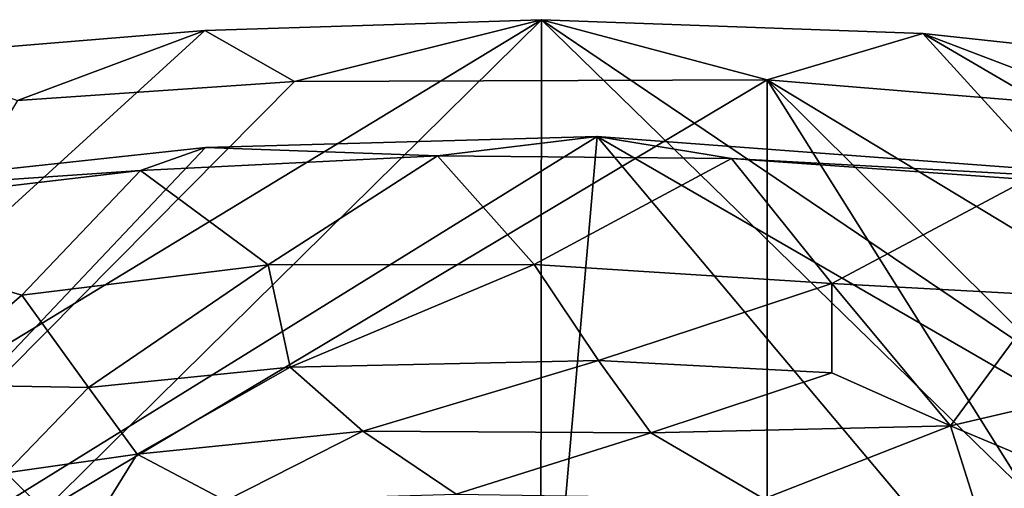
# Model space of a CAD drawing. Units: inches. Extents: x -7 to 7, y -3.4 to 3.4.
# Drawn here: x -4.6 to -3.4, y 2.1 to 2.7 of the extents above; entities that cross this region are included whole.
import ezdxf

# ---------------------------------------------------------------- set-up
doc = ezdxf.new("R2010")
doc.units = ezdxf.units.IN
doc.layers.get('0').update_dxf_attribs({"true_color": 0xc2ced6})

msp = doc.modelspace()

# ---------------------------------------------------------------- linework, layer by layer
for points in [[(-5.1006, 1.9437), (-3.9263, 2.6566), (-5.1173, 1.4832), (-5.1006, 1.9437)], [(-3.9291, 0.2921), (-5.1173, 1.4832), (-3.9263, 2.6566), (-3.9291, 0.2921)], [(-4.3327, 2.6438), (-3.9263, 2.6566), (-5.1006, 1.9437), (-4.3327, 2.6438)], [(-4.3327, 2.6438), (-4.2245, 2.5822), (-3.9263, 2.6566), (-4.3327, 2.6438)], [(-3.9263, 2.6566), (-4.2245, 2.5822), (-3.6541, 2.5839), (-3.9263, 2.6566)], [(-3.9263, 2.6566), (-2.7534, 1.5139), (-3.9291, 0.2921), (-3.9263, 2.6566)], [(-3.4658, 2.6399), (-3.9263, 2.6566), (-3.6541, 2.5839), (-3.4658, 2.6399)], [(-3.4658, 2.6399), (-2.7657, 1.8721), (-3.9263, 2.6566), (-3.4658, 2.6399)], [(-2.7657, 1.8721), (-2.7534, 1.5139), (-3.9263, 2.6566), (-2.7657, 1.8721)], [(-4.3327, 2.6438), (-5.1006, 1.9437), (-4.7099, 2.6127), (-4.3327, 2.6438)], [(-4.5588, 2.5592), (-4.3327, 2.6438), (-4.7099, 2.6127), (-4.5588, 2.5592)], [(-4.5588, 2.5592), (-4.2245, 2.5822), (-4.3327, 2.6438), (-4.5588, 2.5592)], [(-3.6541, 2.5839), (-3.2274, 2.5492), (-3.4658, 2.6399), (-3.6541, 2.5839)], [(-2.8438, 2.5727), (-3.4658, 2.6399), (-3.2274, 2.5492), (-2.8438, 2.5727)], [(-2.8438, 2.5727), (-2.7968, 2.2492), (-3.4658, 2.6399), (-2.8438, 2.5727)], [(-2.7657, 1.8721), (-3.4658, 2.6399), (-2.7968, 2.2492), (-2.7657, 1.8721)], [(-3.6541, 2.5839), (-5.0446, 1.7554), (-3.6541, 0.3649), (-3.6541, 2.5839)], [(-4.2245, 2.5822), (-5.0446, 1.7554), (-3.6541, 2.5839), (-4.2245, 2.5822)], [(-4.2245, 2.5822), (-4.5588, 2.5592), (-5.0446, 1.7554), (-4.2245, 2.5822)], [(-3.6541, 0.3649), (-2.8237, 1.2635), (-3.6541, 2.5839), (-3.6541, 0.3649)], [(-3.2274, 2.5492), (-3.6541, 2.5839), (-2.8504, 2.0982), (-3.2274, 2.5492)], [(-2.8274, 1.7639), (-2.8504, 2.0982), (-3.6541, 2.5839), (-2.8274, 1.7639)], [(-2.8274, 1.7639), (-3.6541, 2.5839), (-2.8237, 1.2635), (-2.8274, 1.7639)], [(-4.3321, 2.5026), (-3.8593, 2.5156), (-4.971, 1.8278), (-4.3321, 2.5026)], [(-4.0406, 0.4341), (-4.971, 1.8278), (-3.8593, 2.5156), (-4.0406, 0.4341)], [(-4.3321, 2.5026), (-4.052, 2.4922), (-3.8593, 2.5156), (-4.3321, 2.5026)], [(-3.8593, 2.5156), (-4.052, 2.4922), (-3.6969, 2.4891), (-3.8593, 2.5156)], [(-3.8593, 2.5156), (-2.8948, 1.369), (-4.0406, 0.4341), (-3.8593, 2.5156)], [(-3.8593, 2.5156), (-3.6969, 2.4891), (-2.9746, 2.4496), (-3.8593, 2.5156)], [(-3.8593, 2.5156), (-2.9746, 2.4496), (-2.9116, 1.9681), (-3.8593, 2.5156)], [(-2.9116, 1.9681), (-2.8948, 1.369), (-3.8593, 2.5156), (-2.9116, 1.9681)], [(-4.3321, 2.5026), (-4.971, 1.8278), (-4.8982, 2.4413), (-4.3321, 2.5026)], [(-4.8982, 2.4413), (-4.4104, 2.4749), (-4.3321, 2.5026), (-4.8982, 2.4413)], [(-4.4104, 2.4749), (-4.052, 2.4922), (-4.3321, 2.5026), (-4.4104, 2.4749)], [(-4.052, 2.4922), (-4.4104, 2.4749), (-4.2565, 2.361), (-4.052, 2.4922)], [(-4.052, 2.4922), (-4.2565, 2.361), (-3.9351, 2.3614), (-4.052, 2.4922)], [(-4.052, 2.4922), (-3.9351, 2.3614), (-3.6969, 2.4891), (-4.052, 2.4922)], [(-3.6969, 2.4891), (-3.9351, 2.3614), (-3.5759, 2.3382), (-3.6969, 2.4891)], [(-2.9746, 2.4496), (-3.6969, 2.4891), (-3.3401, 2.4638), (-2.9746, 2.4496)], [(-3.3401, 2.4638), (-3.6969, 2.4891), (-3.5759, 2.3382), (-3.3401, 2.4638)], [(-4.8982, 2.4413), (-4.8802, 2.4196), (-4.4104, 2.4749), (-4.8982, 2.4413)], [(-4.4104, 2.4749), (-4.8802, 2.4196), (-4.5538, 2.3244), (-4.4104, 2.4749)], [(-4.2565, 2.361), (-4.4104, 2.4749), (-4.5538, 2.3244), (-4.2565, 2.361)], [(-3.3164, 2.3244), (-3.3401, 2.4638), (-3.5759, 2.3382), (-3.3164, 2.3244)], [(-4.8802, 2.4196), (-4.679, 2.2165), (-4.5538, 2.3244), (-4.8802, 2.4196)], [(-4.2565, 2.361), (-4.5538, 2.3244), (-4.4731, 2.2127), (-4.2565, 2.361)], [(-4.4731, 2.2127), (-4.2299, 2.2376), (-4.2565, 2.361), (-4.4731, 2.2127)], [(-4.2299, 2.2376), (-3.9351, 2.3614), (-4.2565, 2.361), (-4.2299, 2.2376)], [(-4.2299, 2.2376), (-3.8574, 2.2455), (-3.9351, 2.3614), (-4.2299, 2.2376)], [(-3.9351, 2.3614), (-3.8574, 2.2455), (-3.5759, 2.3382), (-3.9351, 2.3614)], [(-3.8574, 2.2455), (-3.5757, 2.2306), (-3.5759, 2.3382), (-3.8574, 2.2455)], [(-3.4327, 2.1667), (-3.3164, 2.3244), (-3.5759, 2.3382), (-3.4327, 2.1667)], [(-3.5759, 2.3382), (-3.5757, 2.2306), (-3.4327, 2.1667), (-3.5759, 2.3382)], [(-4.5538, 2.3244), (-4.679, 2.2165), (-4.4731, 2.2127), (-4.5538, 2.3244)], [(-3.1811, 2.2253), (-3.3164, 2.3244), (-3.4327, 2.1667), (-3.1811, 2.2253)], [(-4.4146, 2.1323), (-4.2299, 2.2376), (-4.4731, 2.2127), (-4.4146, 2.1323)], [(-4.4146, 2.1323), (-4.1421, 2.1602), (-4.2299, 2.2376), (-4.4146, 2.1323)], [(-4.1421, 2.1602), (-3.8574, 2.2455), (-4.2299, 2.2376), (-4.1421, 2.1602)], [(-4.1421, 2.1602), (-3.7942, 2.1583), (-3.8574, 2.2455), (-4.1421, 2.1602)], [(-3.8574, 2.2455), (-3.7942, 2.1583), (-3.5757, 2.2306), (-3.8574, 2.2455)], [(-3.7942, 2.1583), (-3.4327, 2.1667), (-3.5757, 2.2306), (-3.7942, 2.1583)], [(-3.4327, 2.1667), (-3.2975, 2.1101), (-3.1811, 2.2253), (-3.4327, 2.1667)], [(-4.4731, 2.2127), (-4.679, 2.2165), (-4.5727, 2.1101), (-4.4731, 2.2127)], [(-4.4731, 2.2127), (-4.5727, 2.1101), (-4.4146, 2.1323), (-4.4731, 2.2127)], [(-3.7942, 2.1583), (-3.6581, 2.0787), (-3.4327, 2.1667), (-3.7942, 2.1583)], [(-3.3866, 2.0215), (-3.4327, 2.1667), (-3.6581, 2.0787), (-3.3866, 2.0215)], [(-3.3866, 2.0215), (-3.2975, 2.1101), (-3.4327, 2.1667), (-3.3866, 2.0215)], [(-4.308, 2.0762), (-4.1421, 2.1602), (-4.4146, 2.1323), (-4.308, 2.0762)], [(-4.308, 2.0762), (-4.0295, 2.0844), (-4.1421, 2.1602), (-4.308, 2.0762)], [(-4.0295, 2.0844), (-3.7942, 2.1583), (-4.1421, 2.1602), (-4.0295, 2.0844)], [(-4.0295, 2.0844), (-3.6581, 2.0787), (-3.7942, 2.1583), (-4.0295, 2.0844)], [(-4.4146, 2.1323), (-4.5727, 2.1101), (-4.4835, 2.0215), (-4.4146, 2.1323)], [(-4.4835, 2.0215), (-4.308, 2.0762), (-4.4146, 2.1323), (-4.4835, 2.0215)], [(-4.4835, 2.0215), (-4.5727, 2.1101), (-4.63, 1.9746), (-4.4835, 2.0215)]]:
    msp.add_lwpolyline(points)

doc.saveas('drawing.dxf')
